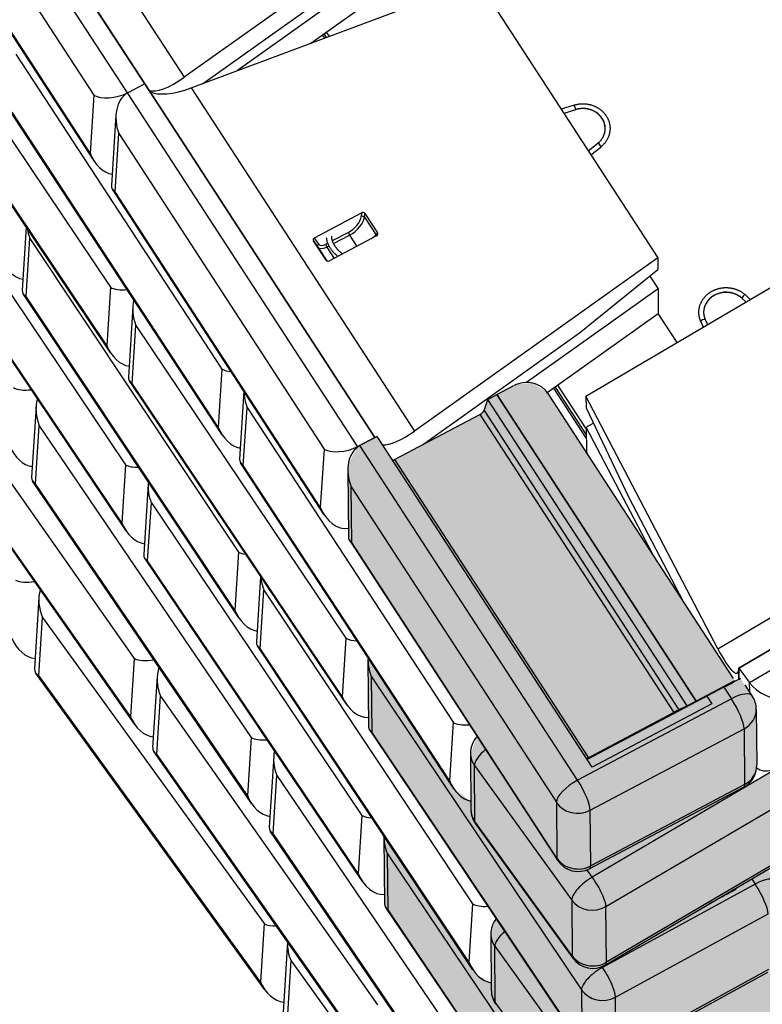
# Model space of a CAD drawing. Units: inches. Extents: x 3127 to 3382, y 3172 to 3502.
# Drawn here: x 3240 to 3257, y 3379 to 3402 of the extents above; entities that cross this region are included whole.
import ezdxf

# ---------------------------------------------------------------- set-up
doc = ezdxf.new("R2010")
doc.units = ezdxf.units.IN
doc.header["$MEASUREMENT"] = 0
for name, color, linetype, lineweight in [('Shading', 7, 'Continuous', 13), ('Visible Edges(ANSI)', 7, 'Continuous', 30), ('Visible Tangent Edges(ANSI)', 7, 'Continuous', 25)]:
    doc.layers.add(name, color=color, linetype=linetype, lineweight=lineweight)

msp = doc.modelspace()

# ---------------------------------------------------------------- hatches: boundary and pattern name
at = {"layer": 'Shading', "true_color": 0xd7d8da}
h = msp.add_hatch(color=254, dxfattribs=at)
h.dxf.hatch_style = 1
h.paths.add_polyline_path([(3247.894, 3392.276), (3248.277, 3391.729), (3250.283, 3392.79), (3250.392, 3392.861), (3250.466, 3393.137), (3251.131, 3393.489), (3251.503, 3393.516), (3251.847, 3393.296), (3256.194, 3386.602), (3256.337, 3386.665), (3256.457, 3386.458), (3256.609, 3386.25), (3256.702, 3385.941), (3256.714, 3384.646), (3256.636, 3384.38), (3256.408, 3384.132), (3261.278, 3386.977), (3261.371, 3386.66), (3261.387, 3384.944), (3261.283, 3384.76), (3256.974, 3382.224), (3257.114, 3381.985), (3257.235, 3381.776), (3257.253, 3381.637), (3257.265, 3380.337), (3257.543, 3380.339), (3257.671, 3380.397), (3261.751, 3382.782), (3261.837, 3382.557), (3261.837, 3382.354), (3261.86, 3380.733), (3261.779, 3380.581), (3261.756, 3380.565), (3257.426, 3378.017), (3257.536, 3377.855), (3257.634, 3377.539), (3257.646, 3376.243), (3257.645, 3376.2), (3257.774, 3376.133), (3257.975, 3376.133), (3258.144, 3376.203), (3262.215, 3378.599), (3262.269, 3378.507), (3262.317, 3378.27), (3262.332, 3376.569), (3262.333, 3376.555), (3262.307, 3376.448), (3262.228, 3376.37), (3257.91, 3373.828), (3258.013, 3373.685), (3258.122, 3373.353), (3258.131, 3371.994), (3258.23, 3371.943), (3258.516, 3371.959), (3258.617, 3372.008), (3262.692, 3374.398), (3262.79, 3374.075), (3262.806, 3372.313), (3262.747, 3372.211), (3262.625, 3372.131), (3254.618, 3367.418), (3254.209, 3367.35), (3253.86, 3367.576), (3251.601, 3370.699), (3251.521, 3370.856), (3251.492, 3371.031), (3251.48, 3372.326), (3251.531, 3372.567), (3248.4, 3376.895), (3248.378, 3376.937), (3248.371, 3376.984), (3248.378, 3378.75), (3250.638, 3375.469), (3251.017, 3375.472), (3251.007, 3376.526), (3251.113, 3376.858), (3248.074, 3381.38), (3248.053, 3383.001), (3250.027, 3380.074), (3250.226, 3379.764), (3250.545, 3379.588), (3250.535, 3380.721), (3250.668, 3381.094), (3247.723, 3385.453), (3247.704, 3385.513), (3247.698, 3385.535), (3247.684, 3387.14), (3249.668, 3384.108), (3250.072, 3383.804), (3250.072, 3384.925), (3250.216, 3385.308), (3247.252, 3389.865), (3247.228, 3389.945), (3247.223, 3391.63), (3247.447, 3392.04)])

# ---------------------------------------------------------------- linework, layer by layer
at = {"layer": 'Visible Edges(ANSI)'}
for p, q in [((3242.5, 3400.47), (3237.154, 3408.689)), ((3237.154, 3408.689), (3242.5, 3400.47)), ((3241.323, 3398.675), (3236.402, 3406.242)), ((3249.068, 3404.648), (3243.416, 3400.621)), ((3249.075, 3403.925), (3244.653, 3400.775)), ((3246.358, 3401.413), (3249.081, 3403.352)), ((3243.577, 3400.373), (3250.231, 3402.861)), ((3243.838, 3400.47), (3247.249, 3402.9)), ((3250.231, 3402.861), (3254.414, 3396.429)), ((3241.712, 3394.21), (3236.673, 3401.72)), ((3246.716, 3401.668), (3246.78, 3401.571)), ((3242.5, 3400.47), (3242.121, 3400.269)), ((3242.5, 3400.47), (3242.121, 3400.269)), ((3247.845, 3392.251), (3242.5, 3400.47)), ((3242.5, 3400.47), (3247.845, 3392.251)), ((3244.298, 3392.314), (3239.353, 3399.87)), ((3252.469, 3399.973), (3252.17, 3399.879)), ((3252.502, 3399.866), (3252.233, 3399.782)), ((3241.83, 3399.744), (3241.725, 3398.109)), ((3252.8, 3398.91), (3253.021, 3399.087)), ((3252.861, 3398.816), (3253.09, 3399)), ((3246.669, 3390.456), (3241.747, 3398.023)), ((3242.067, 3390.088), (3237.013, 3397.591)), ((3246.44, 3396.891), (3247.535, 3397.471)), ((3247.611, 3397.453), (3247.903, 3397.003)), ((3239.749, 3397.136), (3239.655, 3395.675)), ((3252.745, 3393.214), (3259.683, 3397.298)), ((3247.883, 3396.935), (3246.789, 3396.355)), ((3246.713, 3396.373), (3246.42, 3396.822)), ((3254.414, 3396.429), (3248.762, 3392.402)), ((3254.414, 3396.429), (3254.417, 3396.155)), ((3252.595, 3394.681), (3254.417, 3396.155)), ((3254.228, 3396.002), (3254.421, 3395.706)), ((3244.686, 3388.062), (3239.679, 3395.587)), ((3254.421, 3395.706), (3251.367, 3393.531)), ((3254.421, 3395.706), (3254.426, 3395.133)), ((3256.461, 3395.401), (3256.372, 3395.483)), ((3256.561, 3395.46), (3256.447, 3395.565)), ((3242.224, 3395.298), (3242.119, 3393.656)), ((3251.847, 3393.296), (3254.426, 3395.133)), ((3254.865, 3394.462), (3254.426, 3395.133)), ((3255.414, 3394.945), (3255.47, 3394.818)), ((3255.515, 3394.99), (3255.566, 3394.875)), ((3248.949, 3392.084), (3252.595, 3394.681)), ((3247.182, 3386.057), (3242.143, 3393.567)), ((3250.677, 3393.249), (3251.074, 3393.459)), ((3252.085, 3393.465), (3252.752, 3392.446)), ((3244.802, 3393.326), (3244.7, 3391.751)), ((3250.466, 3393.137), (3250.677, 3393.249)), ((3250.677, 3393.249), (3255.306, 3386.132)), ((3255.306, 3386.132), (3250.677, 3393.249)), ((3251.861, 3393.275), (3256.165, 3386.657)), ((3252.745, 3393.214), (3252.747, 3392.94)), ((3255.805, 3387.347), (3252.745, 3393.214)), ((3242.268, 3385.587), (3237.053, 3393.008)), ((3239.975, 3392.973), (3239.871, 3391.328)), ((3250.379, 3392.881), (3250.466, 3393.137)), ((3255.095, 3386.02), (3250.466, 3393.137)), ((3248.298, 3391.739), (3250.283, 3392.79)), ((3252.747, 3392.94), (3253.736, 3390.873)), ((3252.751, 3392.492), (3252.916, 3392.588)), ((3254.295, 3389.533), (3252.751, 3392.492)), ((3252.751, 3392.492), (3252.757, 3391.919)), ((3247.845, 3392.251), (3247.467, 3392.05)), ((3247.894, 3392.276), (3247.497, 3392.066)), ((3252.775, 3384.772), (3247.894, 3392.276)), ((3252.891, 3384.593), (3247.894, 3392.276)), ((3265.16, 3392.118), (3256.294, 3386.899)), ((3256.294, 3386.899), (3265.16, 3392.118)), ((3252.757, 3391.919), (3252.811, 3391.814)), ((3249.668, 3384.108), (3244.723, 3391.664)), ((3247.214, 3391.489), (3247.228, 3389.945)), ((3244.981, 3383.752), (3239.895, 3391.238)), ((3242.579, 3391.179), (3242.475, 3389.536)), ((3253.736, 3390.873), (3255.004, 3388.442)), ((3247.252, 3389.865), (3252.084, 3382.435)), ((3247.553, 3381.944), (3242.499, 3389.447)), ((3245.189, 3389.028), (3245.092, 3387.505)), ((3240.041, 3388.538), (3239.938, 3386.879)), ((3250.122, 3379.891), (3245.115, 3387.417)), ((3247.683, 3387.085), (3247.698, 3385.535)), ((3256.297, 3386.646), (3256.294, 3386.899)), ((3256.294, 3386.899), (3256.534, 3386.568)), ((3256.294, 3386.899), (3256.297, 3386.646)), ((3245.291, 3379.422), (3239.965, 3386.785)), ((3242.787, 3386.704), (3242.683, 3385.051)), ((3256.194, 3386.602), (3255.306, 3386.132)), ((3255.95, 3386.453), (3255.553, 3386.243)), ((3256.609, 3386.25), (3256.441, 3386.508)), ((3255.553, 3386.243), (3252.775, 3384.772)), ((3255.306, 3386.132), (3255.095, 3386.02)), ((3255.306, 3386.132), (3255.553, 3386.243)), ((3255.553, 3386.243), (3255.306, 3386.132)), ((3255.553, 3386.243), (3255.67, 3386.064)), ((3255.553, 3386.243), (3255.67, 3386.064)), ((3255.67, 3386.064), (3252.891, 3384.593)), ((3255.67, 3386.064), (3252.891, 3384.593)), ((3255.095, 3386.02), (3254.902, 3385.926)), ((3256.702, 3385.941), (3256.714, 3384.646)), ((3254.786, 3385.866), (3252.801, 3384.815)), ((3247.723, 3385.453), (3252.669, 3378.081)), ((3247.924, 3377.538), (3242.709, 3384.959)), ((3245.494, 3384.847), (3245.39, 3383.203)), ((3250.062, 3384.911), (3250.074, 3383.615)), ((3252.891, 3384.593), (3252.775, 3384.772)), ((3253.2, 3380.002), (3261.283, 3384.76)), ((3252.836, 3382.241), (3256.408, 3384.132)), ((3250.183, 3383.283), (3252.442, 3380.161)), ((3250.5, 3375.626), (3245.414, 3383.113)), ((3248.053, 3382.973), (3248.068, 3381.423)), ((3256.21, 3381.774), (3256.223, 3381.755)), ((3256.223, 3381.755), (3255.595, 3381.412)), ((3248.094, 3381.34), (3253.054, 3373.976)), ((3250.535, 3380.716), (3250.547, 3379.42)), ((3245.813, 3380.543), (3245.711, 3378.899)), ((3253.422, 3377.897), (3256.966, 3379.832))]:
    msp.add_line(p, q, dxfattribs=at)
at = {"layer": 'Visible Edges(ANSI)', "flags": 128}
for points in [[(3252.469, 3399.973), (3252.481, 3399.977), (3252.494, 3399.98), (3252.507, 3399.984), (3252.52, 3399.987), (3252.534, 3399.99), (3252.547, 3399.992), (3252.56, 3399.995), (3252.573, 3399.997), (3252.587, 3399.999), (3252.6, 3400), (3252.614, 3400.002), (3252.627, 3400.003), (3252.64, 3400.004), (3252.654, 3400.004), (3252.667, 3400.004), (3252.681, 3400.004), (3252.694, 3400.004), (3252.708, 3400.004), (3252.721, 3400.003), (3252.735, 3400.002), (3252.748, 3400), (3252.761, 3399.999), (3252.775, 3399.997), (3252.788, 3399.995), (3252.801, 3399.993), (3252.815, 3399.99), (3252.828, 3399.987), (3252.841, 3399.984), (3252.854, 3399.981), (3252.867, 3399.977), (3252.879, 3399.973), (3252.892, 3399.969), (3252.905, 3399.965), (3252.917, 3399.96), (3252.93, 3399.955), (3252.942, 3399.95), (3252.954, 3399.945), (3252.966, 3399.939), (3252.978, 3399.933), (3252.99, 3399.927), (3253.001, 3399.921), (3253.013, 3399.915), (3253.024, 3399.908), (3253.035, 3399.901), (3253.046, 3399.894), (3253.057, 3399.887), (3253.068, 3399.879), (3253.078, 3399.871), (3253.088, 3399.863), (3253.098, 3399.855), (3253.108, 3399.847), (3253.118, 3399.838), (3253.128, 3399.829), (3253.137, 3399.82), (3253.146, 3399.811), (3253.155, 3399.802), (3253.164, 3399.792), (3253.172, 3399.783), (3253.18, 3399.773), (3253.188, 3399.763), (3253.196, 3399.753), (3253.203, 3399.742), (3253.21, 3399.732), (3253.217, 3399.721), (3253.224, 3399.711), (3253.231, 3399.7), (3253.237, 3399.689), (3253.243, 3399.678), (3253.249, 3399.666), (3253.254, 3399.655), (3253.259, 3399.644), (3253.264, 3399.632), (3253.269, 3399.62), (3253.273, 3399.609), (3253.277, 3399.597), (3253.281, 3399.585), (3253.284, 3399.573), (3253.288, 3399.561), (3253.29, 3399.549), (3253.293, 3399.537), (3253.295, 3399.525), (3253.298, 3399.512), (3253.299, 3399.5), (3253.301, 3399.488), (3253.302, 3399.475), (3253.303, 3399.463), (3253.304, 3399.45), (3253.304, 3399.438), (3253.304, 3399.426), (3253.304, 3399.413), (3253.303, 3399.401), (3253.302, 3399.389), (3253.301, 3399.376), (3253.299, 3399.364), (3253.298, 3399.351), (3253.296, 3399.339), (3253.293, 3399.327), (3253.291, 3399.315), (3253.288, 3399.303), (3253.285, 3399.291), (3253.281, 3399.279), (3253.277, 3399.267), (3253.273, 3399.255), (3253.269, 3399.243), (3253.265, 3399.231), (3253.26, 3399.22), (3253.255, 3399.208), (3253.249, 3399.197), (3253.243, 3399.186), (3253.237, 3399.175), (3253.231, 3399.164), (3253.225, 3399.153), (3253.218, 3399.142), (3253.211, 3399.131), (3253.204, 3399.121), (3253.196, 3399.11), (3253.189, 3399.1), (3253.181, 3399.09), (3253.173, 3399.08), (3253.164, 3399.071), (3253.156, 3399.061), (3253.147, 3399.052), (3253.138, 3399.043), (3253.129, 3399.034), (3253.119, 3399.025), (3253.11, 3399.016), (3253.1, 3399.008), (3253.09, 3399)], [(3253.021, 3399.087), (3253.029, 3399.094), (3253.037, 3399.101), (3253.045, 3399.108), (3253.052, 3399.115), (3253.06, 3399.122), (3253.067, 3399.13), (3253.075, 3399.137), (3253.082, 3399.145), (3253.088, 3399.153), (3253.095, 3399.161), (3253.101, 3399.169), (3253.108, 3399.177), (3253.114, 3399.186), (3253.119, 3399.194), (3253.125, 3399.203), (3253.13, 3399.211), (3253.136, 3399.22), (3253.141, 3399.229), (3253.145, 3399.238), (3253.15, 3399.247), (3253.154, 3399.256), (3253.158, 3399.265), (3253.162, 3399.275), (3253.166, 3399.284), (3253.169, 3399.293), (3253.172, 3399.303), (3253.175, 3399.312), (3253.178, 3399.322), (3253.181, 3399.331), (3253.183, 3399.341), (3253.185, 3399.351), (3253.187, 3399.36), (3253.188, 3399.37), (3253.19, 3399.38), (3253.191, 3399.39), (3253.192, 3399.399), (3253.192, 3399.409), (3253.193, 3399.419), (3253.193, 3399.429), (3253.193, 3399.439), (3253.193, 3399.448), (3253.192, 3399.458), (3253.191, 3399.468), (3253.19, 3399.478), (3253.189, 3399.488), (3253.188, 3399.497), (3253.186, 3399.507), (3253.184, 3399.517), (3253.182, 3399.526), (3253.179, 3399.536), (3253.177, 3399.546), (3253.174, 3399.555), (3253.171, 3399.565), (3253.167, 3399.574), (3253.164, 3399.583), (3253.16, 3399.593), (3253.156, 3399.602), (3253.152, 3399.611), (3253.148, 3399.62), (3253.143, 3399.629), (3253.138, 3399.638), (3253.133, 3399.647), (3253.128, 3399.655), (3253.122, 3399.664), (3253.116, 3399.672), (3253.11, 3399.681), (3253.104, 3399.689), (3253.098, 3399.697), (3253.092, 3399.705), (3253.085, 3399.713), (3253.078, 3399.721), (3253.071, 3399.729), (3253.064, 3399.736), (3253.056, 3399.743), (3253.049, 3399.751), (3253.041, 3399.758), (3253.033, 3399.765), (3253.025, 3399.771), (3253.016, 3399.778), (3253.008, 3399.785), (3252.999, 3399.791), (3252.99, 3399.797), (3252.981, 3399.803), (3252.972, 3399.809), (3252.963, 3399.814), (3252.954, 3399.82), (3252.944, 3399.825), (3252.935, 3399.83), (3252.925, 3399.835), (3252.915, 3399.84), (3252.905, 3399.844), (3252.895, 3399.849), (3252.885, 3399.853), (3252.875, 3399.857), (3252.864, 3399.861), (3252.854, 3399.864), (3252.843, 3399.868), (3252.832, 3399.871), (3252.822, 3399.874), (3252.811, 3399.876), (3252.8, 3399.879), (3252.789, 3399.881), (3252.778, 3399.883), (3252.767, 3399.885), (3252.756, 3399.887), (3252.745, 3399.888), (3252.734, 3399.89), (3252.723, 3399.891), (3252.712, 3399.891), (3252.7, 3399.892), (3252.689, 3399.892), (3252.678, 3399.893), (3252.667, 3399.893), (3252.655, 3399.892), (3252.644, 3399.892), (3252.633, 3399.891), (3252.622, 3399.89), (3252.611, 3399.889), (3252.6, 3399.888), (3252.589, 3399.886), (3252.578, 3399.884), (3252.567, 3399.882), (3252.556, 3399.88), (3252.545, 3399.878), (3252.534, 3399.875), (3252.523, 3399.873), (3252.512, 3399.87), (3252.502, 3399.866)], [(3246.984, 3396.458), (3246.971, 3396.47), (3246.957, 3396.481), (3246.944, 3396.493), (3246.931, 3396.505), (3246.918, 3396.518), (3246.906, 3396.53), (3246.894, 3396.543), (3246.882, 3396.556), (3246.871, 3396.569), (3246.86, 3396.583), (3246.849, 3396.596), (3246.838, 3396.61), (3246.828, 3396.624), (3246.819, 3396.638), (3246.81, 3396.651), (3246.801, 3396.665), (3246.792, 3396.679), (3246.784, 3396.693), (3246.777, 3396.708), (3246.77, 3396.722), (3246.763, 3396.736), (3246.757, 3396.75), (3246.752, 3396.764), (3246.747, 3396.778), (3246.742, 3396.792), (3246.738, 3396.806), (3246.734, 3396.82), (3246.731, 3396.834), (3246.729, 3396.847), (3246.726, 3396.861), (3246.725, 3396.874), (3246.724, 3396.888)], [(3246.838, 3396.929), (3246.837, 3396.924), (3246.837, 3396.919), (3246.837, 3396.914), (3246.836, 3396.909), (3246.836, 3396.904), (3246.836, 3396.899), (3246.837, 3396.894), (3246.837, 3396.888), (3246.838, 3396.882), (3246.838, 3396.876), (3246.839, 3396.87), (3246.84, 3396.864), (3246.842, 3396.858), (3246.843, 3396.852), (3246.844, 3396.846), (3246.846, 3396.839), (3246.848, 3396.833), (3246.85, 3396.826), (3246.852, 3396.819), (3246.855, 3396.813), (3246.857, 3396.806), (3246.86, 3396.799), (3246.863, 3396.792), (3246.866, 3396.785), (3246.869, 3396.778), (3246.872, 3396.771), (3246.876, 3396.764), (3246.88, 3396.757), (3246.883, 3396.75), (3246.887, 3396.743), (3246.891, 3396.735), (3246.896, 3396.728), (3246.9, 3396.721), (3246.905, 3396.714), (3246.91, 3396.707), (3246.914, 3396.699), (3246.919, 3396.692), (3246.924, 3396.685), (3246.93, 3396.678), (3246.935, 3396.671), (3246.941, 3396.664), (3246.946, 3396.657), (3246.952, 3396.65), (3246.958, 3396.643), (3246.964, 3396.636), (3246.97, 3396.629), (3246.976, 3396.622), (3246.983, 3396.615), (3246.989, 3396.608), (3246.995, 3396.602), (3247.002, 3396.595), (3247.009, 3396.589), (3247.016, 3396.582), (3247.022, 3396.576), (3247.029, 3396.57), (3247.036, 3396.563), (3247.043, 3396.557), (3247.051, 3396.551), (3247.058, 3396.545), (3247.065, 3396.539), (3247.073, 3396.534), (3247.08, 3396.528), (3247.087, 3396.522), (3247.095, 3396.517)], [(3255.414, 3394.945), (3255.409, 3394.956), (3255.404, 3394.968), (3255.4, 3394.979), (3255.396, 3394.991), (3255.392, 3395.003), (3255.388, 3395.015), (3255.385, 3395.027), (3255.382, 3395.039), (3255.379, 3395.051), (3255.377, 3395.064), (3255.375, 3395.076), (3255.373, 3395.088), (3255.371, 3395.1), (3255.37, 3395.113), (3255.369, 3395.125), (3255.368, 3395.137), (3255.368, 3395.15), (3255.368, 3395.162), (3255.368, 3395.175), (3255.368, 3395.187), (3255.369, 3395.199), (3255.37, 3395.212), (3255.372, 3395.224), (3255.373, 3395.237), (3255.375, 3395.249), (3255.378, 3395.261), (3255.38, 3395.273), (3255.383, 3395.285), (3255.386, 3395.297), (3255.389, 3395.309), (3255.393, 3395.321), (3255.397, 3395.333), (3255.401, 3395.345), (3255.406, 3395.357), (3255.411, 3395.368), (3255.416, 3395.38), (3255.421, 3395.391), (3255.427, 3395.402), (3255.432, 3395.414), (3255.439, 3395.425), (3255.445, 3395.436), (3255.452, 3395.446), (3255.458, 3395.457), (3255.465, 3395.467), (3255.473, 3395.478), (3255.48, 3395.488), (3255.488, 3395.498), (3255.496, 3395.508), (3255.505, 3395.518), (3255.513, 3395.527), (3255.522, 3395.537), (3255.531, 3395.546), (3255.54, 3395.555), (3255.55, 3395.564), (3255.559, 3395.573), (3255.569, 3395.581), (3255.579, 3395.589), (3255.589, 3395.597), (3255.6, 3395.605), (3255.61, 3395.613), (3255.621, 3395.62), (3255.632, 3395.628), (3255.643, 3395.635), (3255.654, 3395.642), (3255.666, 3395.648), (3255.677, 3395.655), (3255.689, 3395.661), (3255.701, 3395.667), (3255.713, 3395.672), (3255.725, 3395.678), (3255.737, 3395.683), (3255.749, 3395.688), (3255.762, 3395.693), (3255.774, 3395.697), (3255.787, 3395.702), (3255.8, 3395.706), (3255.812, 3395.709), (3255.825, 3395.713), (3255.838, 3395.716), (3255.852, 3395.719), (3255.865, 3395.722), (3255.878, 3395.724), (3255.891, 3395.727), (3255.905, 3395.729), (3255.918, 3395.73), (3255.931, 3395.732), (3255.945, 3395.733), (3255.958, 3395.734), (3255.972, 3395.735), (3255.985, 3395.735), (3255.998, 3395.735), (3256.012, 3395.735), (3256.025, 3395.735), (3256.039, 3395.734), (3256.052, 3395.733), (3256.066, 3395.732), (3256.079, 3395.73), (3256.093, 3395.729), (3256.106, 3395.727), (3256.119, 3395.725), (3256.132, 3395.722), (3256.146, 3395.719), (3256.159, 3395.716), (3256.172, 3395.713), (3256.184, 3395.71), (3256.197, 3395.706), (3256.21, 3395.702), (3256.223, 3395.698), (3256.235, 3395.693), (3256.248, 3395.689), (3256.26, 3395.684), (3256.272, 3395.678), (3256.284, 3395.673), (3256.296, 3395.667), (3256.308, 3395.661), (3256.32, 3395.655), (3256.331, 3395.649), (3256.343, 3395.642), (3256.354, 3395.636), (3256.365, 3395.629), (3256.376, 3395.621), (3256.387, 3395.614), (3256.397, 3395.606), (3256.408, 3395.598), (3256.418, 3395.59), (3256.428, 3395.582), (3256.437, 3395.574), (3256.447, 3395.565)], [(3256.372, 3395.483), (3256.364, 3395.49), (3256.356, 3395.497), (3256.348, 3395.503), (3256.34, 3395.51), (3256.331, 3395.516), (3256.323, 3395.523), (3256.314, 3395.529), (3256.305, 3395.535), (3256.296, 3395.541), (3256.286, 3395.546), (3256.277, 3395.552), (3256.267, 3395.557), (3256.258, 3395.562), (3256.248, 3395.567), (3256.238, 3395.571), (3256.228, 3395.576), (3256.218, 3395.58), (3256.208, 3395.584), (3256.198, 3395.588), (3256.187, 3395.592), (3256.177, 3395.595), (3256.166, 3395.599), (3256.155, 3395.602), (3256.145, 3395.605), (3256.134, 3395.608), (3256.123, 3395.61), (3256.112, 3395.612), (3256.101, 3395.614), (3256.09, 3395.616), (3256.079, 3395.618), (3256.068, 3395.619), (3256.057, 3395.621), (3256.046, 3395.622), (3256.034, 3395.622), (3256.023, 3395.623), (3256.012, 3395.623), (3256.001, 3395.623), (3255.989, 3395.623), (3255.978, 3395.623), (3255.967, 3395.622), (3255.956, 3395.622), (3255.945, 3395.621), (3255.933, 3395.62), (3255.922, 3395.618), (3255.911, 3395.617), (3255.9, 3395.615), (3255.889, 3395.613), (3255.878, 3395.611), (3255.867, 3395.608), (3255.856, 3395.606), (3255.846, 3395.603), (3255.835, 3395.6), (3255.824, 3395.596), (3255.814, 3395.593), (3255.803, 3395.589), (3255.793, 3395.585), (3255.783, 3395.581), (3255.773, 3395.577), (3255.763, 3395.573), (3255.753, 3395.568), (3255.743, 3395.563), (3255.733, 3395.558), (3255.724, 3395.553), (3255.714, 3395.547), (3255.705, 3395.542), (3255.696, 3395.536), (3255.687, 3395.53), (3255.678, 3395.524), (3255.669, 3395.518), (3255.66, 3395.511), (3255.652, 3395.505), (3255.644, 3395.498), (3255.636, 3395.491), (3255.628, 3395.484), (3255.62, 3395.477), (3255.612, 3395.47), (3255.605, 3395.462), (3255.598, 3395.455), (3255.591, 3395.447), (3255.584, 3395.439), (3255.577, 3395.431), (3255.571, 3395.423), (3255.565, 3395.415), (3255.559, 3395.406), (3255.553, 3395.398), (3255.547, 3395.389), (3255.542, 3395.381), (3255.537, 3395.372), (3255.532, 3395.363), (3255.527, 3395.354), (3255.522, 3395.345), (3255.518, 3395.336), (3255.514, 3395.327), (3255.51, 3395.318), (3255.506, 3395.308), (3255.503, 3395.299), (3255.5, 3395.29), (3255.497, 3395.28), (3255.494, 3395.27), (3255.491, 3395.261), (3255.489, 3395.251), (3255.487, 3395.242), (3255.485, 3395.232), (3255.483, 3395.222), (3255.482, 3395.212), (3255.481, 3395.203), (3255.48, 3395.193), (3255.479, 3395.183), (3255.479, 3395.173), (3255.479, 3395.163), (3255.479, 3395.154), (3255.479, 3395.144), (3255.479, 3395.134), (3255.48, 3395.124), (3255.481, 3395.114), (3255.482, 3395.105), (3255.484, 3395.095), (3255.486, 3395.085), (3255.488, 3395.075), (3255.49, 3395.066), (3255.492, 3395.056), (3255.495, 3395.046), (3255.497, 3395.037), (3255.501, 3395.027), (3255.504, 3395.018), (3255.507, 3395.009), (3255.511, 3394.999), (3255.515, 3394.99)]]:
    msp.add_lwpolyline(points, dxfattribs=at)
at = {"layer": 'Visible Edges(ANSI)'}
for centre, start, end in [((3256.127, 3385.936), 0.5358, 33.04), ((3250.637, 3384.916), 137.018, 180.5358), ((3256.139, 3384.64), 297.8994, 0.5358), ((3250.649, 3383.62), 180.5358, 215.8807), ((3252.567, 3382.749), 213.04, 297.8994), ((3251.11, 3380.721), 141.6795, 180.5358), ((3252.908, 3380.498), 215.8807, 300.4804), ((3251.122, 3379.426), 180.5358, 215.8807)]:
    msp.add_arc(centre, 0.575, start, end, dxfattribs=at)
for centre, major_axis, ratio, start_param, end_param in [((3243.411, 3401.119), (-0.874, -0.763), 0.339753, 0.186845, 1.287647), ((3243.573, 3400.871), (-1.056, -0.482), 0.39828, 0.29439, 1.395192), ((3241.814, 3400.457), (-0.579, -0.152), 0.476966, 0.430325, 1.962806), ((3242.395, 3399.563), (0.193, -0.737), 0.723121, 3.33692, 4.869402), ((3241.83, 3400.716), (-0.575, -0.007), 0.900913, 2.050704, 2.089019), ((3242.411, 3399.823), (-0.575, -0.007), 0.900913, 5.230612, 5.268926), ((3241.727, 3399.109), (-0.193, 0.737), 0.723121, 1.727809, 2.819774), ((3242.308, 3398.215), (-0.579, -0.152), 0.476966, 6.126173, 6.71351), ((3247.562, 3397.423), (-0.0559, -0.0151), 0.940947, 3.436831, 4.94877), ((3240.325, 3397.133), (0.197, -0.735), 0.722352, 4.559644, 4.872208), ((3246.473, 3396.847), (-0.0606, 0.0052), 0.854134, 5.358215, 6.870153), ((3247.851, 3396.979), (0.0606, -0.0052), 0.854134, 5.358215, 6.870153), ((3239.648, 3396.673), (-0.197, 0.735), 0.722352, 1.730615, 2.828967), ((3246.762, 3396.403), (0.0559, 0.0151), 0.940947, 3.436831, 4.94877), ((3242.194, 3396.001), (-0.579, -0.156), 0.477935, 0.439541, 1.260727), ((3240.239, 3395.784), (-0.579, -0.155), 0.477668, 6.123366, 6.720223), ((3242.788, 3395.115), (0.198, -0.735), 0.722063, 4.05856, 4.873259), ((3242.108, 3394.652), (-0.198, 0.735), 0.722063, 1.731667, 2.832384), ((3242.702, 3393.766), (-0.579, -0.156), 0.477935, 6.122315, 6.722727), ((3244.786, 3394.098), (-0.579, -0.153), 0.477156, 0.432153, 0.939472), ((3251.365, 3393.013), (0.575, 0.005), 0.901249, 0.521272, 2.092069), ((3239.94, 3393.672), (-0.579, -0.158), 0.478328, 0.443198, 1.304946), ((3245.37, 3393.206), (0.194, -0.736), 0.722913, 4.366712, 4.870164), ((3240.54, 3392.789), (0.2, -0.734), 0.721637, 4.014972, 4.8748), ((3250.282, 3392.84), (0.0964, 0.0627), 0.375754, 4.477392, 5.838623), ((3244.7, 3392.75), (-0.194, 0.736), 0.722913, 1.728571, 2.822282), ((3248.757, 3392.9), (-0.874, -0.763), 0.339753, 0.341571, 1.287647), ((3239.854, 3392.322), (-0.2, 0.734), 0.721637, 1.733207, 2.837367), ((3247.79, 3391.37), (-0.219, 0.726), 0.733826, 0.143137, 1.713934), ((3247.176, 3392.497), (-0.575, -0.007), 0.900913, 2.050704, 2.089019), ((3247.159, 3392.238), (-0.579, -0.152), 0.476966, 0.430325, 1.962806), ((3242.548, 3391.88), (-0.579, -0.157), 0.478058, 0.440697, 1.108486), ((3245.284, 3391.858), (-0.579, -0.153), 0.477156, 6.12541, 6.715338), ((3248.297, 3391.789), (0.0964, 0.0627), 0.375754, 4.030454, 4.477392), ((3240.454, 3391.439), (-0.579, -0.158), 0.478328, 6.120774, 6.726383), ((3243.144, 3390.995), (0.199, -0.735), 0.721929, 4.210949, 4.873745), ((3247.073, 3390.89), (-0.193, 0.737), 0.723121, 1.727809, 3.068556), ((3242.462, 3390.531), (-0.199, 0.735), 0.721929, 1.732153, 2.83396), ((3247.802, 3390.075), (0.568, 0.171), 0.494396, 2.998455, 3.519727), ((3243.058, 3389.646), (-0.579, -0.157), 0.478058, 6.121829, 6.723882), ((3245.17, 3389.851), (-0.579, -0.155), 0.477668, 0.437038, 0.85267), ((3239.978, 3389.217), (-0.578, -0.168), 0.480458, 0.462194, 1.355815), ((3245.761, 3388.962), (0.197, -0.735), 0.722352, 4.449911, 4.872208), ((3240.605, 3388.349), (0.212, -0.73), 0.719366, 3.995419, 4.882902), ((3245.084, 3388.502), (-0.197, 0.735), 0.722352, 1.730615, 2.828967), ((3239.894, 3387.865), (-0.212, 0.73), 0.719366, 1.74131, 2.863091), ((3245.675, 3387.614), (-0.579, -0.155), 0.477668, 6.123366, 6.720223), ((3247.664, 3387.849), (-0.579, -0.156), 0.477935, 0.439541, 1.026201), ((3255.801, 3387.846), (0.455, -1.066), 0.179742, 5.120541, 6.691337), ((3242.737, 3387.392), (-0.578, -0.163), 0.479456, 0.453415, 1.39551), ((3248.259, 3386.963), (-0.224, 0.724), 0.733025, 1.107512, 1.718086), ((3240.522, 3386.997), (-0.578, -0.168), 0.480458, 6.112672, 6.74538), ((3243.352, 3386.517), (0.206, -0.732), 0.720427, 3.94312, 4.879137), ((3255.827, 3386.398), (-0.511, -0.268), 0.014659, 1.807164, 3.083292), ((3257.016, 3386.852), (-0.575, -0.004), 0.901524, 0.571958, 0.610272), ((3257.03, 3386.586), (-0.565, 0.303), 0.525593, 0.876527, 2.409009), ((3247.578, 3386.5), (-0.198, 0.735), 0.722063, 1.731667, 2.993065), ((3254.81, 3385.877), (-0.102, -0.054), 0.014659, 3.587526, 4.948757), ((3242.652, 3386.041), (-0.206, 0.732), 0.720427, 1.737545, 2.851236), ((3248.271, 3385.668), (0.567, 0.176), 0.495705, 2.994303, 3.529238), ((3250.157, 3385.892), (-0.579, -0.153), 0.477156, 0.432153, 1.241344), ((3245.459, 3385.547), (-0.579, -0.158), 0.478328, 0.443198, 1.230739), ((3243.267, 3385.166), (-0.578, -0.163), 0.479456, 6.116437, 6.736601), ((3246.059, 3384.663), (0.2, -0.734), 0.721637, 4.08967, 4.8748), ((3252.826, 3384.826), (-0.102, -0.054), 0.014659, 4.948757, 5.395695), ((3257.105, 3385.204), (0.35, 0.652), 0.676037, 3.037906, 4.403013), ((3250.07, 3384.544), (-0.194, 0.736), 0.722913, 1.728571, 2.795451), ((3245.373, 3384.197), (-0.2, 0.734), 0.721637, 1.733207, 2.837367), ((3248.033, 3383.737), (-0.579, -0.157), 0.478058, 0.440697, 0.983372), ((3245.973, 3383.314), (-0.579, -0.158), 0.478328, 6.120774, 6.726383), ((3248.629, 3382.851), (-0.225, 0.724), 0.732923, 1.144429, 1.718609), ((3247.947, 3382.387), (-0.199, 0.735), 0.721929, 1.732153, 2.993236), ((3248.642, 3381.556), (0.567, 0.176), 0.495872, 2.99378, 3.530431), ((3250.606, 3381.68), (-0.579, -0.155), 0.477668, 0.437038, 1.198732), ((3245.751, 3381.236), (-0.578, -0.168), 0.480458, 0.462194, 1.087152), ((3246.378, 3380.369), (0.212, -0.73), 0.719366, 4.271562, 4.882902), ((3250.52, 3380.331), (-0.197, 0.735), 0.722352, 1.730615, 2.830699), ((3245.667, 3379.884), (-0.212, 0.73), 0.719366, 1.74131, 2.863091)]:
    msp.add_ellipse(centre, major_axis=major_axis, ratio=ratio, start_param=start_param, end_param=end_param, dxfattribs=at)
at = {"layer": 'Visible Tangent Edges(ANSI)'}
for p, q in [((3238.232, 3408.592), (3243.416, 3400.621)), ((3242.102, 3400.259), (3236.756, 3408.478)), ((3236.553, 3407.53), (3241.318, 3400.204)), ((3241.231, 3398.856), (3236.466, 3406.182)), ((3236.826, 3403.008), (3241.702, 3395.742)), ((3241.616, 3394.393), (3236.74, 3401.659)), ((3246.623, 3401.601), (3246.67, 3401.529)), ((3246.66, 3401.628), (3246.714, 3401.546)), ((3239.505, 3401.158), (3244.291, 3393.844)), ((3243.577, 3400.373), (3248.762, 3392.402)), ((3241.318, 3400.204), (3241.231, 3398.856)), ((3247.447, 3392.04), (3242.102, 3400.259)), ((3244.205, 3392.496), (3239.418, 3399.81)), ((3241.812, 3397.962), (3241.899, 3399.31)), ((3241.899, 3399.31), (3246.663, 3391.985)), ((3237.167, 3398.879), (3242.056, 3391.621)), ((3246.577, 3390.637), (3241.812, 3397.962)), ((3241.97, 3390.271), (3237.081, 3397.53)), ((3247.535, 3397.471), (3247.525, 3397.388)), ((3247.602, 3397.37), (3247.611, 3397.453)), ((3247.602, 3397.37), (3247.866, 3396.964)), ((3239.746, 3395.527), (3239.832, 3396.876)), ((3239.832, 3396.876), (3244.677, 3389.593)), ((3246.539, 3396.744), (3246.44, 3396.891)), ((3247.228, 3397.018), (3246.852, 3396.819)), ((3246.88, 3396.756), (3247.256, 3396.956)), ((3247.256, 3396.956), (3247.427, 3396.693)), ((3247.903, 3397.003), (3247.866, 3396.964)), ((3246.42, 3396.822), (3246.519, 3396.675)), ((3246.519, 3396.675), (3246.725, 3396.36)), ((3246.751, 3396.766), (3246.701, 3396.739)), ((3246.729, 3396.677), (3246.779, 3396.703)), ((3246.729, 3396.677), (3246.9, 3396.414)), ((3246.717, 3396.367), (3246.713, 3396.373)), ((3241.702, 3395.742), (3241.616, 3394.393)), ((3244.591, 3388.244), (3239.746, 3395.527)), ((3242.21, 3393.507), (3242.296, 3394.856)), ((3242.296, 3394.856), (3247.172, 3387.59)), ((3237.21, 3394.297), (3242.251, 3387.124)), ((3244.291, 3393.844), (3244.205, 3392.496)), ((3247.086, 3386.241), (3242.21, 3393.507)), ((3252.028, 3393.425), (3252.753, 3392.318)), ((3251.991, 3393.398), (3252.754, 3392.233)), ((3242.166, 3385.773), (3237.125, 3392.946)), ((3244.788, 3391.604), (3244.875, 3392.952)), ((3244.875, 3392.952), (3249.662, 3385.638)), ((3250.283, 3392.79), (3254.786, 3385.866)), ((3250.379, 3392.881), (3254.902, 3385.926)), ((3239.964, 3391.178), (3240.049, 3392.527)), ((3240.049, 3392.527), (3244.969, 3385.285)), ((3255.805, 3387.347), (3264.404, 3392.408)), ((3247.466, 3392.048), (3247.467, 3392.05)), ((3252.552, 3384.294), (3247.497, 3392.066)), ((3246.663, 3391.985), (3246.577, 3390.637)), ((3242.056, 3391.621), (3241.97, 3390.271)), ((3249.575, 3384.29), (3244.788, 3391.604)), ((3248.298, 3391.739), (3252.801, 3384.815)), ((3265.412, 3391.77), (3256.546, 3386.552)), ((3244.883, 3383.936), (3239.964, 3391.178)), ((3247.293, 3391.108), (3252.058, 3383.782)), ((3247.306, 3389.812), (3247.293, 3391.108)), ((3242.567, 3389.386), (3242.653, 3390.735)), ((3242.653, 3390.735), (3247.542, 3383.477)), ((3252.07, 3382.486), (3247.306, 3389.812)), ((3244.677, 3389.593), (3244.591, 3388.244)), ((3247.456, 3382.127), (3242.567, 3389.386)), ((3245.182, 3387.356), (3245.268, 3388.705)), ((3245.268, 3388.705), (3250.113, 3381.423)), ((3240.04, 3386.723), (3240.124, 3388.075)), ((3240.124, 3388.075), (3245.269, 3380.962)), ((3247.172, 3387.59), (3247.086, 3386.241)), ((3250.027, 3380.074), (3245.182, 3387.356)), ((3242.251, 3387.124), (3242.166, 3385.773)), ((3261.278, 3386.977), (3252.893, 3382.042)), ((3245.185, 3379.61), (3240.04, 3386.723)), ((3247.767, 3386.694), (3252.642, 3379.428)), ((3247.779, 3385.399), (3247.767, 3386.694)), ((3256.534, 3386.568), (3256.546, 3386.347)), ((3255.95, 3386.453), (3256.125, 3386.185)), ((3242.781, 3384.898), (3242.866, 3386.249)), ((3242.866, 3386.249), (3247.907, 3379.075)), ((3256.125, 3386.185), (3252.552, 3384.294)), ((3253.21, 3381.359), (3261.112, 3386.011)), ((3249.662, 3385.638), (3249.575, 3384.29)), ((3252.845, 3383.598), (3256.418, 3385.489)), ((3256.418, 3385.489), (3256.43, 3384.194)), ((3244.969, 3385.285), (3244.883, 3383.936)), ((3252.655, 3378.132), (3247.779, 3385.399)), ((3247.822, 3377.724), (3242.781, 3384.898)), ((3250.167, 3383.337), (3250.155, 3384.632)), ((3250.155, 3384.632), (3252.414, 3381.51)), ((3261.124, 3384.715), (3253.222, 3380.064)), ((3245.483, 3383.052), (3245.569, 3384.402)), ((3245.569, 3384.402), (3250.488, 3377.16)), ((3256.43, 3384.194), (3252.857, 3382.302)), ((3252.058, 3383.782), (3252.07, 3382.486)), ((3252.857, 3382.302), (3252.845, 3383.598)), ((3247.542, 3383.477), (3247.456, 3382.127)), ((3252.426, 3380.214), (3250.167, 3383.337)), ((3250.402, 3375.81), (3245.483, 3383.052)), ((3248.138, 3382.582), (3253.027, 3375.323)), ((3248.15, 3381.286), (3248.138, 3382.582)), ((3252.893, 3382.042), (3252.771, 3382.212)), ((3256.596, 3382.001), (3256.676, 3381.881)), ((3256.676, 3381.881), (3253.132, 3379.946)), ((3250.113, 3381.423), (3250.027, 3380.074)), ((3252.414, 3381.51), (3252.426, 3380.214)), ((3253.222, 3380.064), (3253.21, 3381.359)), ((3253.039, 3374.028), (3248.15, 3381.286)), ((3253.432, 3379.254), (3256.976, 3381.189)), ((3245.269, 3380.962), (3245.185, 3379.61)), ((3250.64, 3379.142), (3250.628, 3380.438)), ((3250.628, 3380.438), (3252.887, 3377.315)), ((3245.813, 3378.743), (3245.897, 3380.095)), ((3245.897, 3380.095), (3251.042, 3372.982)), ((3253.132, 3379.946), (3253.121, 3379.963)), ((3256.988, 3379.894), (3253.444, 3377.958)), ((3252.642, 3379.428), (3252.655, 3378.132)), ((3253.444, 3377.958), (3253.432, 3379.254)), ((3252.899, 3376.019), (3250.64, 3379.142))]:
    msp.add_line(p, q, dxfattribs=at)
for centre, major_axis, ratio, start_param, end_param in [((3252.485, 3399.92), (0.0165, -0.0533), 0.141536, 0.000548, 3.142141), ((3252.673, 3399.43), (0.519, 0.005), 0.901249, 0, 1.895719), ((3253.055, 3399.043), (-0.0345, 0.0437), 0.292731, 3.143726, 6.285319), ((3247.176, 3397.271), (-0.319, -0.248), 0.598347, 1.285436, 2.611254), ((3247.204, 3397.233), (0.368, 0.278), 0.571011, 4.437357, 5.763175), ((3247.553, 3397.35), (-0.0571, 0.0066), 0.71028, 3.795019, 5.306958), ((3247.256, 3396.981), (-0.0269, 0.0508), 0.215778, 0.639991, 1.965808), ((3247.493, 3396.789), (-0.398, -0.232), 0.178196, 2.207482, 2.670304), ((3247.818, 3396.944), (-0.0415, 0.0397), 0.887412, 3.654341, 4.331378), ((3246.567, 3396.707), (-0.0477, -0.0321), 0.811998, 4.755398, 6.267337), ((3246.706, 3396.81), (0.186, 0.136), 0.543474, 3.120349, 4.446167), ((3246.678, 3396.847), (-0.137, -0.106), 0.598347, 6.242804, 7.568621), ((3246.729, 3396.701), (0.0269, -0.0508), 0.215778, 3.781583, 5.107401), ((3255.998, 3395.161), (-0.519, -0.005), 0.901249, 3.906674, 6.283185), ((3256.41, 3395.524), (-0.0374, -0.0413), 0.321479, 3.139136, 6.280729), ((3255.464, 3394.967), (0.0506, 0.0229), 0.417282, 6.280641, 9.422234), ((3256.127, 3385.936), (0.482, 0.314), 0.375754, 0, 1.335799), ((3256.127, 3385.936), (0.269, -0.508), 0.215778, 0.395012, 1.965808), ((3256.127, 3385.936), (0.575, 0.005), 0.901249, 5.233661, 6.283185), ((3250.637, 3384.916), (-0.466, -0.337), 0.365094, 4.938501, 6.029819), ((3250.637, 3384.916), (-0.575, -0.005), 0.901249, 0, 0.568732), ((3256.139, 3384.64), (0.575, 0.005), 0.901249, 5.233661, 6.283185), ((3252.554, 3384.044), (-0.482, -0.314), 0.375754, 4.477392, 6.048188), ((3252.554, 3384.044), (-0.269, 0.508), 0.215778, 3.536605, 5.107401), ((3256.139, 3384.64), (0.269, -0.508), 0.215778, 0, 0.395012), ((3250.649, 3383.62), (-0.575, -0.005), 0.901249, 0, 0.568732), ((3252.554, 3384.044), (0.575, 0.005), 0.901249, 3.662865, 5.233661), ((3250.649, 3383.62), (-0.466, -0.337), 0.365094, 6.029819, 6.283185), ((3252.567, 3382.749), (-0.575, -0.005), 0.901249, 0.521272, 2.092069), ((3252.567, 3382.749), (-0.482, -0.314), 0.375754, 6.048188, 6.283185), ((3252.567, 3382.749), (0.269, -0.508), 0.215778, 0, 0.395012), ((3252.896, 3381.793), (-0.466, -0.337), 0.365094, 4.459022, 6.029819), ((3252.896, 3381.793), (0.292, -0.496), 0.233361, 0.384893, 1.95569), ((3256.678, 3381.632), (0.477, 0.32), 0.372771, 0, 1.33044), ((3256.678, 3381.632), (0.276, -0.505), 0.220891, 0.392189, 1.962985), ((3252.896, 3381.793), (0.575, 0.005), 0.901249, 3.710325, 5.281121), ((3251.11, 3380.721), (-0.575, -0.005), 0.901249, 0, 0.568732), ((3251.11, 3380.721), (-0.466, -0.337), 0.365094, 5.010686, 6.029819), ((3252.908, 3380.498), (-0.575, -0.005), 0.901249, 0.568732, 2.139529), ((3252.908, 3380.498), (-0.466, -0.337), 0.365094, 6.029819, 6.283185), ((3253.135, 3379.697), (-0.477, -0.32), 0.372771, 4.472032, 6.042829), ((3253.135, 3379.697), (0.276, -0.505), 0.220891, 0.392189, 1.962985), ((3252.908, 3380.498), (0.292, -0.496), 0.233361, 0, 0.384893), ((3251.122, 3379.426), (-0.575, -0.005), 0.901249, 0, 0.568732), ((3253.135, 3379.697), (0.575, 0.005), 0.901249, 3.676528, 5.247324), ((3251.122, 3379.426), (-0.466, -0.337), 0.365094, 6.029819, 6.283185)]:
    msp.add_ellipse(centre, major_axis=major_axis, ratio=ratio, start_param=start_param, end_param=end_param, dxfattribs=at)

doc.saveas('drawing.dxf')
